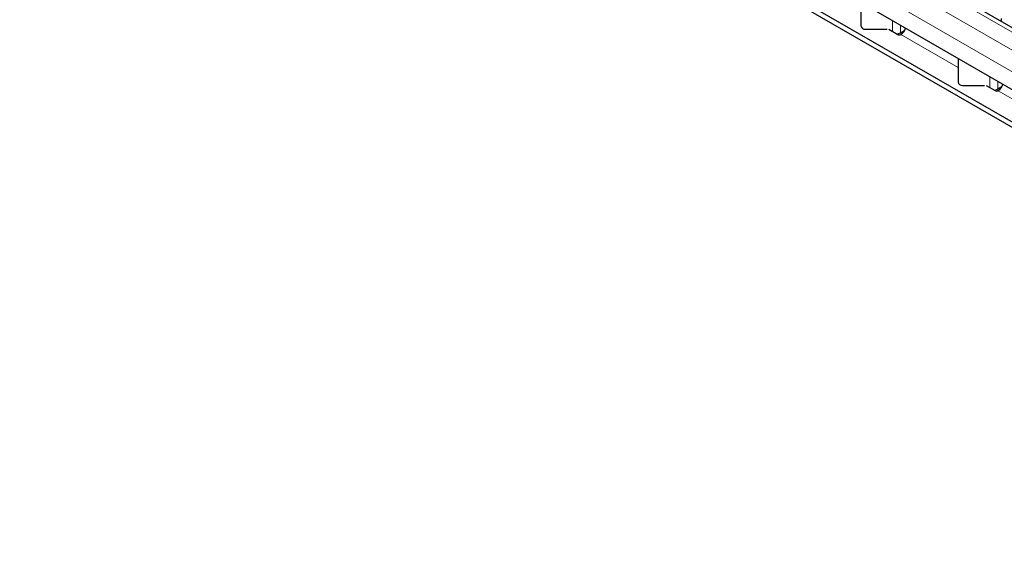
# Model space of a CAD drawing. Units: millimetres. Extents: x 0 to 420, y 0 to 297.
# Drawn here: x 46 to 91, y 51 to 76 of the extents above; entities that cross this region are included whole.
import ezdxf

# ---------------------------------------------------------------- set-up
doc = ezdxf.new("R2010")
doc.units = ezdxf.units.MM

msp = doc.modelspace()

# ---------------------------------------------------------------- linework, layer by layer
at = {"color": 8, "linetype": 'Continuous', "lineweight": 18}
for p, q in [((180.5056, 23.329), (39.2257, 104.8881)), ((179.7985, 22.9208), (38.5186, 104.4799)), ((179.3742, 22.1859), (38.0943, 103.7451)), ((85.6378, 74.9928), (85.6378, 75.4823)), ((85.9914, 74.9339), (85.9914, 75.2782)), ((86.0135, 74.8569), (88.6108, 73.3575)), ((90.053, 72.444), (90.053, 72.9334)), ((90.4065, 72.385), (90.4065, 72.7293)), ((90.4287, 72.3081), (93.026, 70.8087))]:
    msp.add_line(p, q, dxfattribs=at)
at = {"color": 7, "linetype": 'Continuous', "lineweight": 25}
for p, q in [((180.8056, 23.3587), (39.5257, 104.9178)), ((138.6449, 43.4121), (69.3484, 83.4161)), ((138.6449, 43.1672), (69.3484, 83.1712)), ((143.2057, 42.249), (74.2628, 82.0489)), ((84.1956, 76.3148), (84.1956, 75.2576)), ((90.5637, 75.5786), (90.5637, 75.4542)), ((84.3956, 75.0943), (85.3956, 75.0943)), ((85.4621, 75.0943), (85.8727, 74.8572)), ((85.9914, 74.9339), (86.1776, 75.0414)), ((86.0135, 74.8569), (86.0139, 74.8571)), ((88.6108, 73.766), (88.6108, 72.7088)), ((88.8108, 72.5455), (89.8108, 72.5455)), ((89.8773, 72.5455), (90.2879, 72.3084)), ((90.4065, 72.385), (90.5928, 72.4926)), ((90.4287, 72.3081), (90.4291, 72.3083))]:
    msp.add_line(p, q, dxfattribs=at)
for centre, radius, start, end in [((84.379, 75.278), 0.1845, 186.35134, 275.18258), ((85.7559, 75.2529), 0.4724, 303.10703, 347.19424), ((85.6961, 75.4592), 0.6027, 284.07, 299.34055), ((85.9435, 74.9939), 0.1539, 242.63319, 297.08289), ((88.7941, 72.7292), 0.1845, 186.35134, 275.18258), ((90.171, 72.7041), 0.4724, 303.10703, 347.19424), ((90.1112, 72.9104), 0.6027, 284.07, 299.34055), ((90.3586, 72.4451), 0.1539, 242.63319, 297.08289)]:
    msp.add_arc(centre, radius, start, end, dxfattribs=at)

doc.saveas('drawing.dxf')
